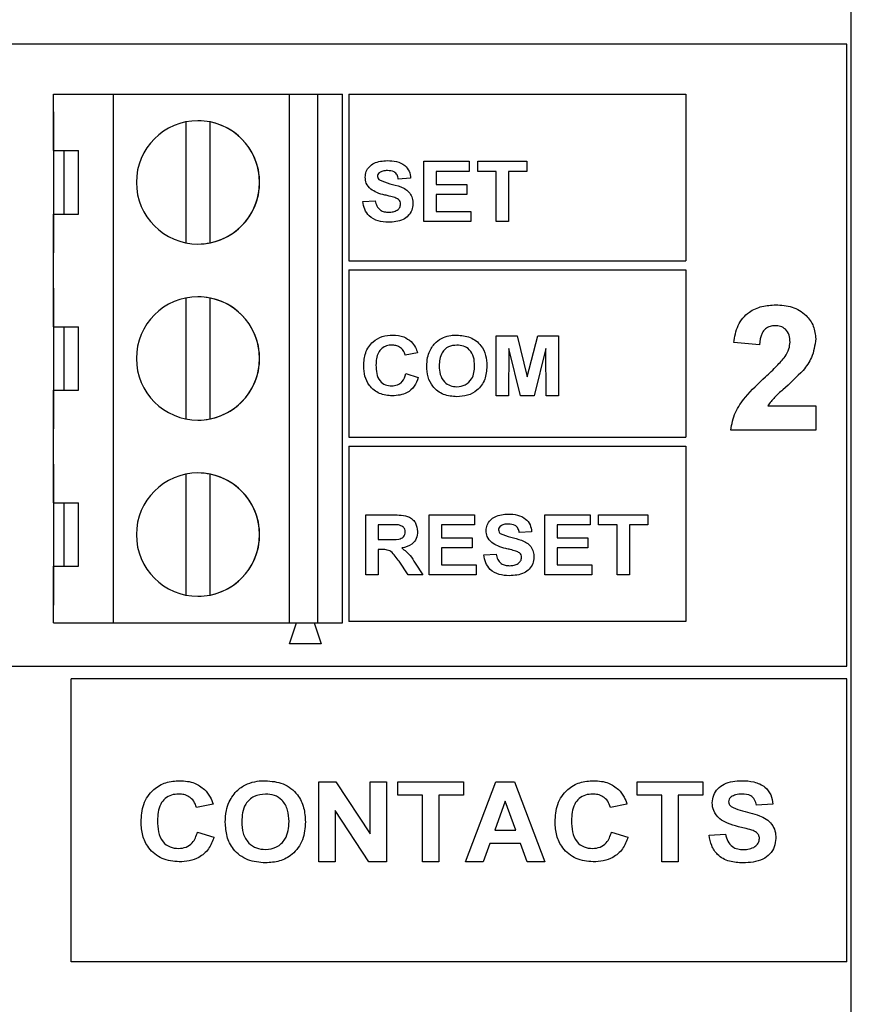
# Model space of a CAD drawing. Units: inches. Extents: x 0.1 to 14.1, y 0.1 to 9.1.
# Drawn here: x 9.2 to 10.2, y 4.5 to 5.6 of the extents above; entities that cross this region are included whole.
import ezdxf

# ---------------------------------------------------------------- set-up
doc = ezdxf.new("R2010")
doc.units = ezdxf.units.IN
doc.header["$LTSCALE"] = 0.833333
doc.header["$MEASUREMENT"] = 0
doc.styles.add('SLDTEXTSTYLE0', font='TXT', dxfattribs={"width": 0.75})
doc.dimstyles.new('SLDDIMSTYLE1', dxfattribs={"dimtxt": 0.114829, "dimasz": 0.108333, "dimexe": 0, "dimexo": 0.0625, "dimgap": 0.028707, "dimtad": 0, "dimtih": 1, "dimtoh": 1, "dimrnd": 1e-09, "dimzin": 4, "dimdsep": 46, "dimtxsty": 'SLDTEXTSTYLE0', "dimsah": 1, "dimcen": 0.09, "dimadec": 0, "dimazin": 1, "dimtfac": 1, "dimtofl": 0, "dimtmove": 0, "dimatfit": 3, "dimfxl": 0, "dimfrac": 2, "dimtolj": 1, "dimtzin": 12, "dimarcsym": 0})

# ---------------------------------------------------------------- blocks, each defined once
blk = doc.blocks.new('_D_12')
at = {"color": 7, "linetype": 'Continuous', "lineweight": 18}
for p, q in [((8.9856, 6.9031), (10.9153, 6.9031)), ((10.8825, 6.9031), (10.8825, 5.7626)), ((10.8825, 4.3031), (10.8825, 5.5803)), ((8.9856, 4.3031), (10.9153, 4.3031))]:
    blk.add_line(p, q, dxfattribs=at)
for points in [[(10.8825, 6.9031), (10.8658, 6.7947), (10.8992, 6.7947)], [(10.8825, 4.3031), (10.8992, 4.4114), (10.8658, 4.4114)]]:
    blk.add_solid(points, dxfattribs=at)
at = {"color": 7, "linetype": 'Continuous', "lineweight": 18, "insert": (10.734, 5.7284), "char_height": 0.11483, "attachment_point": 1, "style": 'SLDTEXTSTYLE0'}
blk.add_mtext('2.60', dxfattribs=at)

msp = doc.modelspace()

# ---------------------------------------------------------------- linework, layer by layer
at = {"color": 7, "linetype": 'Continuous', "lineweight": 25}
for p, q in [((10.1607, 4.1031), (10.1607, 7.1031)), ((10.1557, 5.6131), (8.3007, 5.6131)), ((10.1558, 4.9179), (10.1557, 5.6131)), ((9.2687, 5.4942), (9.2687, 5.5572)), ((9.2687, 5.5572), (9.3356, 5.5572)), ((9.2687, 5.5375), (9.2687, 5.5572)), ((9.2687, 5.5572), (9.2687, 5.5572)), ((9.3356, 4.9666), (9.3356, 5.5572)), ((9.3356, 5.5572), (9.5325, 5.5572)), ((9.5325, 4.9666), (9.5325, 5.5572)), ((9.5325, 5.5572), (9.564, 5.5572)), ((9.564, 4.9666), (9.564, 5.5572)), ((9.564, 5.5572), (9.5916, 5.5572)), ((9.5916, 4.9666), (9.5916, 5.5572)), ((9.5987, 5.5572), (9.9758, 5.5572)), ((9.5987, 5.5572), (9.5987, 5.3709)), ((9.9758, 5.5572), (9.9758, 5.3709)), ((9.2687, 5.5375), (9.2687, 5.38)), ((9.4164, 5.5262), (9.4164, 5.3912)), ((9.4439, 5.3912), (9.4439, 5.5262)), ((9.2687, 5.4942), (9.2963, 5.4942)), ((9.2687, 5.4942), (9.2687, 5.4233)), ((9.2805, 5.4233), (9.2805, 5.4942)), ((9.2963, 5.4233), (9.2963, 5.4942)), ((9.6826, 5.415), (9.6826, 5.4822)), ((9.6826, 5.4822), (9.7334, 5.4822)), ((9.7334, 5.4822), (9.7334, 5.471)), ((9.7429, 5.471), (9.7429, 5.4822)), ((9.7429, 5.4822), (9.798, 5.4822)), ((9.798, 5.4822), (9.798, 5.471)), ((9.7334, 5.471), (9.6963, 5.471)), ((9.6963, 5.471), (9.6963, 5.4563)), ((9.7635, 5.471), (9.7429, 5.471)), ((9.7635, 5.415), (9.7635, 5.471)), ((9.798, 5.471), (9.7773, 5.471)), ((9.7773, 5.471), (9.7773, 5.415)), ((9.6679, 5.4632), (9.6541, 5.4624)), ((9.6963, 5.4563), (9.7308, 5.4563)), ((9.7308, 5.4563), (9.7308, 5.4451)), ((9.6145, 5.4374), (9.6283, 5.4382)), ((9.6963, 5.4451), (9.6963, 5.4262)), ((9.7308, 5.4451), (9.6963, 5.4451)), ((9.6963, 5.4262), (9.7351, 5.4262)), ((9.7351, 5.4262), (9.7351, 5.415)), ((9.2687, 5.4233), (9.2963, 5.4233)), ((9.2687, 5.2973), (9.2687, 5.4233)), ((9.7351, 5.415), (9.6826, 5.415)), ((9.7773, 5.415), (9.7635, 5.415)), ((9.2687, 5.3406), (9.2687, 5.38)), ((9.5987, 5.3709), (9.9758, 5.3709)), ((9.5987, 5.3609), (9.9758, 5.3609)), ((9.5987, 5.3609), (9.5987, 5.174)), ((9.9758, 5.3609), (9.9758, 5.174)), ((9.2687, 5.3406), (9.2687, 5.1831)), ((9.4164, 5.3294), (9.4164, 5.1944)), ((9.4439, 5.1944), (9.4439, 5.3294)), ((9.2687, 5.2973), (9.2963, 5.2973)), ((9.2687, 5.2973), (9.2687, 5.2264)), ((9.2805, 5.2264), (9.2805, 5.2973)), ((9.2963, 5.2264), (9.2963, 5.2973)), ((9.2963, 5.2264), (9.2963, 5.2973)), ((9.2963, 5.2973), (9.2963, 5.2973)), ((9.7635, 5.2872), (9.7869, 5.2872)), ((9.7635, 5.22), (9.7635, 5.2872)), ((9.7869, 5.2872), (9.7984, 5.2413)), ((9.7984, 5.2413), (9.81, 5.2872)), ((9.81, 5.2872), (9.8333, 5.2872)), ((9.8333, 5.2872), (9.8333, 5.22)), ((9.7778, 5.2729), (9.7773, 5.22)), ((9.7907, 5.22), (9.7778, 5.2729)), ((9.8191, 5.2729), (9.8062, 5.22)), ((9.8195, 5.22), (9.8191, 5.2729)), ((10.0581, 5.277), (10.0294, 5.2796)), ((9.6757, 5.2682), (9.6619, 5.2656)), ((9.6627, 5.245), (9.6765, 5.2406)), ((9.2687, 5.1005), (9.2687, 5.2264)), ((9.2687, 5.2264), (9.2963, 5.2264)), ((9.7773, 5.22), (9.7635, 5.22)), ((9.8062, 5.22), (9.7907, 5.22)), ((9.8333, 5.22), (9.8195, 5.22)), ((10.0672, 5.2088), (10.1209, 5.2088)), ((10.1209, 5.2088), (10.1209, 5.1818)), ((9.2687, 5.1438), (9.2687, 5.1831)), ((9.5987, 5.174), (9.9758, 5.174)), ((10.1209, 5.1818), (10.0258, 5.1818)), ((9.5987, 5.164), (9.9758, 5.164)), ((9.5987, 5.164), (9.5987, 4.9678)), ((9.9758, 5.164), (9.9758, 4.9678)), ((9.2687, 5.1438), (9.2687, 4.9863)), ((9.4164, 5.1325), (9.4164, 4.9975)), ((9.4439, 4.9975), (9.4439, 5.1325)), ((9.2687, 5.1005), (9.2963, 5.1005)), ((9.2687, 5.1005), (9.2687, 5.0296)), ((9.2805, 5.0296), (9.2805, 5.1005)), ((9.2963, 5.0296), (9.2963, 5.1005)), ((9.6179, 5.02), (9.6179, 5.0872)), ((9.6179, 5.0872), (9.6479, 5.0872)), ((9.6886, 5.02), (9.6886, 5.0872)), ((9.6886, 5.0872), (9.7394, 5.0872)), ((9.7394, 5.0872), (9.7394, 5.076)), ((9.8178, 5.02), (9.8178, 5.0872)), ((9.8178, 5.0872), (9.8686, 5.0872)), ((9.8686, 5.0872), (9.8686, 5.076)), ((9.8781, 5.0872), (9.9333, 5.0872)), ((9.8781, 5.076), (9.8781, 5.0872)), ((9.9333, 5.0872), (9.9333, 5.076)), ((9.6317, 5.076), (9.6317, 5.0596)), ((9.6434, 5.076), (9.6317, 5.076)), ((9.7394, 5.076), (9.7024, 5.076)), ((9.7024, 5.076), (9.7024, 5.0613)), ((9.8686, 5.076), (9.8316, 5.076)), ((9.8316, 5.076), (9.8316, 5.0613)), ((9.8988, 5.076), (9.8781, 5.076)), ((9.8988, 5.02), (9.8988, 5.076)), ((9.9333, 5.076), (9.9126, 5.076)), ((9.9126, 5.076), (9.9126, 5.02)), ((9.8032, 5.0682), (9.7894, 5.0674)), ((9.6317, 5.0596), (9.6428, 5.0596)), ((9.7024, 5.0613), (9.7368, 5.0613)), ((9.7368, 5.0613), (9.7368, 5.0501)), ((9.8316, 5.0613), (9.8661, 5.0613)), ((9.8661, 5.0613), (9.8661, 5.0501)), ((9.6348, 5.0484), (9.6317, 5.0484)), ((9.6317, 5.0484), (9.6317, 5.02)), ((9.7368, 5.0501), (9.7024, 5.0501)), ((9.7024, 5.0501), (9.7024, 5.0312)), ((9.7498, 5.0424), (9.7635, 5.0432)), ((9.8661, 5.0501), (9.8316, 5.0501)), ((9.8316, 5.0501), (9.8316, 5.0312)), ((9.2687, 4.9666), (9.2687, 5.0296)), ((9.2687, 5.0296), (9.2963, 5.0296)), ((9.6653, 5.02), (9.655, 5.0352)), ((9.6729, 5.0333), (9.6817, 5.02)), ((9.7024, 5.0312), (9.7411, 5.0312)), ((9.7411, 5.0312), (9.7411, 5.02)), ((9.8316, 5.0312), (9.8704, 5.0312)), ((9.8704, 5.0312), (9.8704, 5.02)), ((9.6317, 5.02), (9.6179, 5.02)), ((9.6817, 5.02), (9.6653, 5.02)), ((9.7411, 5.02), (9.6886, 5.02)), ((9.8704, 5.02), (9.8178, 5.02)), ((9.9126, 5.02), (9.8988, 5.02)), ((9.2687, 4.9666), (9.2687, 4.9863)), ((9.2687, 4.9666), (9.3356, 4.9666)), ((9.3356, 4.9666), (9.5325, 4.9666)), ((9.5325, 4.9666), (9.564, 4.9666)), ((9.5325, 4.943), (9.5404, 4.9666)), ((9.5601, 4.9666), (9.5679, 4.943)), ((9.564, 4.9666), (9.5916, 4.9666)), ((9.9758, 4.9678), (9.5987, 4.9678)), ((9.5679, 4.943), (9.5325, 4.943)), ((8.3007, 4.9179), (10.1558, 4.9179)), ((9.2882, 4.5875), (9.2882, 4.9039)), ((10.1558, 4.9039), (9.2882, 4.9039)), ((10.1558, 4.5875), (10.1558, 4.9039)), ((9.5652, 4.7889), (9.5844, 4.7889)), ((9.5652, 4.6993), (9.5652, 4.7889)), ((9.5844, 4.7889), (9.6226, 4.7306)), ((9.6226, 4.7889), (9.641, 4.7889)), ((9.6226, 4.7306), (9.6226, 4.7889)), ((9.641, 4.7889), (9.641, 4.6993)), ((9.6536, 4.7889), (9.7271, 4.7889)), ((9.6536, 4.774), (9.6536, 4.7889)), ((9.7271, 4.7889), (9.7271, 4.774)), ((9.7294, 4.6993), (9.7631, 4.7889)), ((9.7631, 4.7889), (9.7839, 4.7889)), ((9.7839, 4.7889), (9.8179, 4.6993)), ((9.9213, 4.7889), (9.9948, 4.7889)), ((9.9213, 4.774), (9.9213, 4.7889)), ((9.9948, 4.7889), (9.9948, 4.774)), ((9.6812, 4.774), (9.6536, 4.774)), ((9.6812, 4.6993), (9.6812, 4.774)), ((9.7271, 4.774), (9.6996, 4.774)), ((9.6996, 4.774), (9.6996, 4.6993)), ((9.7737, 4.7671), (9.762, 4.7349)), ((9.7854, 4.7349), (9.7737, 4.7671)), ((9.9488, 4.774), (9.9213, 4.774)), ((9.9488, 4.6993), (9.9488, 4.774)), ((9.9948, 4.774), (9.9672, 4.774)), ((9.9672, 4.774), (9.9672, 4.6993)), ((9.4469, 4.7636), (9.4285, 4.7602)), ((9.6212, 4.6993), (9.5836, 4.7567)), ((9.5836, 4.7567), (9.5836, 4.6993)), ((9.9098, 4.7636), (9.8914, 4.7602)), ((10.0729, 4.7636), (10.0545, 4.7625)), ((9.4296, 4.7326), (9.448, 4.7269)), ((9.762, 4.7349), (9.7854, 4.7349)), ((9.8926, 4.7326), (9.9109, 4.7269)), ((10.0017, 4.7292), (10.0201, 4.7303)), ((9.7566, 4.72), (9.7491, 4.6993)), ((9.7909, 4.72), (9.7566, 4.72)), ((9.7984, 4.6993), (9.7909, 4.72)), ((9.5836, 4.6993), (9.5652, 4.6993)), ((9.641, 4.6993), (9.6212, 4.6993)), ((9.6996, 4.6993), (9.6812, 4.6993)), ((9.7491, 4.6993), (9.7294, 4.6993)), ((9.8179, 4.6993), (9.7984, 4.6993)), ((9.9672, 4.6993), (9.9488, 4.6993)), ((10.1558, 4.5875), (9.2882, 4.5875))]:
    msp.add_line(p, q, dxfattribs=at)
for centre, start, end in [((9.4301, 5.4587), 90, 270), ((9.4301, 5.4587), 270, 90), ((9.4301, 5.4587), 78.463, 90), ((9.4301, 5.4587), 281.537, 78.463), ((9.4301, 5.4587), 270, 281.537), ((9.4301, 5.2619), 90, 270), ((9.4301, 5.2619), 270, 90), ((9.4301, 5.2619), 78.463, 90), ((9.4301, 5.2619), 281.537, 78.463), ((9.4301, 5.2619), 270, 281.537), ((9.4301, 5.065), 90, 270), ((9.4301, 5.065), 270, 90), ((9.4301, 5.065), 78.463, 90), ((9.4301, 5.065), 281.537, 78.463), ((9.4301, 5.065), 270, 281.537)]:
    msp.add_arc(centre, 0.0689, start, end, dxfattribs=at)
for points, knots in [([(9.6171, 5.4645), (9.6173, 5.4666), (9.6178, 5.4709), (9.6215, 5.4765), (9.6293, 5.4821), (9.6367, 5.4827), (9.6419, 5.483)], [0, 0, 0, 0, 0.186878, 0.373818, 0.560831, 1, 1, 1, 1]), ([(9.6419, 5.483), (9.6453, 5.4829), (9.6522, 5.4826), (9.6612, 5.4785), (9.6669, 5.4713), (9.6676, 5.4659), (9.6679, 5.4632)], [0, 0, 0, 0, 0.2811, 0.560369, 0.77999, 1, 1, 1, 1]), ([(9.633, 5.4694), (9.6323, 5.4688), (9.6311, 5.4677), (9.6309, 5.4661), (9.6309, 5.4654)], [0, 0, 0, 0, 0.5587548, 1, 1, 1, 1]), ([(9.6421, 5.4718), (9.6402, 5.4718), (9.637, 5.4717), (9.6342, 5.4701), (9.633, 5.4694)], [0, 0, 0, 0, 0.56055, 1, 1, 1, 1]), ([(9.6541, 5.4624), (9.6538, 5.4639), (9.6531, 5.4671), (9.6489, 5.4715), (9.6446, 5.4717), (9.6421, 5.4718)], [0, 0, 0, 0, 0.2815465, 0.5603295, 1, 1, 1, 1]), ([(9.6234, 5.4511), (9.6214, 5.4532), (9.6178, 5.457), (9.6173, 5.4622), (9.6171, 5.4645)], [0, 0, 0, 0, 0.559434, 1, 1, 1, 1]), ([(9.6309, 5.4654), (9.631, 5.4645), (9.6312, 5.4629), (9.6324, 5.4618), (9.6329, 5.4614)], [0, 0, 0, 0, 0.55827, 1, 1, 1, 1]), ([(9.6329, 5.4614), (9.6368, 5.4598), (9.6446, 5.4568), (9.6549, 5.4547), (9.6626, 5.4512), (9.6673, 5.4468), (9.6701, 5.441), (9.6704, 5.4368), (9.6705, 5.4347)], [0, 0, 0, 0, 0.24944, 0.500104, 0.625276, 0.750221, 0.874945, 1, 1, 1, 1]), ([(9.6391, 5.4445), (9.636, 5.4452), (9.6304, 5.4466), (9.6255, 5.4497), (9.6234, 5.4511)], [0, 0, 0, 0, 0.560735, 1, 1, 1, 1]), ([(9.6429, 5.4141), (9.6391, 5.4143), (9.6314, 5.4147), (9.6216, 5.42), (9.6161, 5.4285), (9.615, 5.4344), (9.6145, 5.4374)], [0, 0, 0, 0, 0.280767, 0.559484, 0.779364, 1, 1, 1, 1]), ([(9.6283, 5.4382), (9.6288, 5.4362), (9.6297, 5.4322), (9.6335, 5.4276), (9.6384, 5.4256), (9.6416, 5.4254), (9.6432, 5.4253)], [0, 0, 0, 0, 0.280561, 0.559196, 0.779268, 1, 1, 1, 1]), ([(9.6503, 5.4416), (9.6482, 5.4421), (9.6445, 5.4432), (9.6408, 5.4441), (9.6391, 5.4445)], [0, 0, 0, 0, 0.559956, 1, 1, 1, 1]), ([(9.6567, 5.4346), (9.6566, 5.4355), (9.6564, 5.4375), (9.654, 5.4401), (9.6517, 5.441), (9.6503, 5.4416)], [0, 0, 0, 0, 0.279706, 0.558986, 1, 1, 1, 1]), ([(9.6705, 5.4347), (9.6702, 5.4323), (9.6697, 5.4275), (9.6656, 5.4212), (9.657, 5.4149), (9.6487, 5.4144), (9.6429, 5.4141)], [0, 0, 0, 0, 0.186782, 0.373772, 0.560717, 1, 1, 1, 1]), ([(9.6432, 5.4253), (9.645, 5.4254), (9.6484, 5.4255), (9.6528, 5.4273), (9.6561, 5.4306), (9.6565, 5.4332), (9.6567, 5.4346)], [0, 0, 0, 0, 0.281237, 0.561009, 0.781117, 1, 1, 1, 1]), ([(10.0294, 5.2796), (10.0304, 5.2862), (10.0325, 5.2992), (10.0448, 5.314), (10.0607, 5.3209), (10.071, 5.3215), (10.0762, 5.3218)], [0, 0, 0, 0, 0.280631, 0.558713, 0.779174, 1, 1, 1, 1]), ([(10.0762, 5.3218), (10.0824, 5.3215), (10.0947, 5.3207), (10.1099, 5.3116), (10.1194, 5.2983), (10.1204, 5.2886), (10.1209, 5.2838)], [0, 0, 0, 0, 0.280677, 0.559935, 0.779904, 1, 1, 1, 1]), ([(10.0756, 5.2985), (10.0736, 5.2984), (10.0697, 5.2981), (10.0644, 5.2952), (10.0592, 5.2883), (10.0585, 5.2816), (10.0581, 5.277)], [0, 0, 0, 0, 0.187262, 0.374168, 0.560674, 1, 1, 1, 1]), ([(10.0922, 5.2801), (10.092, 5.2828), (10.0917, 5.288), (10.0878, 5.2946), (10.0818, 5.2981), (10.0776, 5.2984), (10.0756, 5.2985)], [0, 0, 0, 0, 0.280645, 0.559545, 0.779393, 1, 1, 1, 1]), ([(9.6154, 5.2534), (9.6157, 5.2585), (9.6163, 5.2685), (9.6245, 5.2806), (9.636, 5.2872), (9.6439, 5.2877), (9.6479, 5.288)], [0, 0, 0, 0, 0.2805469, 0.5593717, 0.7794129, 1, 1, 1, 1]), ([(9.6479, 5.288), (9.6521, 5.2877), (9.6598, 5.2872), (9.6659, 5.2827), (9.6686, 5.2807)], [0, 0, 0, 0, 0.560054, 1, 1, 1, 1]), ([(9.6892, 5.2702), (9.6913, 5.2739), (9.6951, 5.2803), (9.7017, 5.2838), (9.7046, 5.2854)], [0, 0, 0, 0, 0.559737, 1, 1, 1, 1]), ([(9.7046, 5.2854), (9.7073, 5.2863), (9.7122, 5.2878), (9.7173, 5.288), (9.7195, 5.288)], [0, 0, 0, 0, 0.559603, 1, 1, 1, 1]), ([(9.7195, 5.288), (9.7246, 5.2876), (9.7349, 5.2867), (9.7467, 5.2776), (9.7525, 5.2655), (9.753, 5.2575), (9.7532, 5.2535)], [0, 0, 0, 0, 0.280084, 0.558969, 0.77913, 1, 1, 1, 1]), ([(10.1209, 5.2838), (10.1199, 5.2765), (10.1182, 5.2636), (10.1103, 5.2532), (10.1069, 5.2486)], [0, 0, 0, 0, 0.5583297, 1, 1, 1, 1]), ([(9.6469, 5.2768), (9.6449, 5.2767), (9.6408, 5.2764), (9.6354, 5.2733), (9.6297, 5.2663), (9.6294, 5.2593), (9.6291, 5.2544)], [0, 0, 0, 0, 0.187263, 0.374186, 0.560923, 1, 1, 1, 1]), ([(9.6619, 5.2656), (9.6613, 5.2674), (9.66, 5.271), (9.6559, 5.2747), (9.6514, 5.2766), (9.6484, 5.2767), (9.6469, 5.2768)], [0, 0, 0, 0, 0.27974, 0.559179, 0.779454, 1, 1, 1, 1]), ([(9.6686, 5.2807), (9.6703, 5.2786), (9.6735, 5.2749), (9.675, 5.2703), (9.6757, 5.2682)], [0, 0, 0, 0, 0.559023, 1, 1, 1, 1]), ([(9.7197, 5.2768), (9.7164, 5.2765), (9.7099, 5.2758), (9.7029, 5.2692), (9.7001, 5.2612), (9.6999, 5.2562), (9.6998, 5.2536)], [0, 0, 0, 0, 0.279558, 0.55813, 0.778758, 1, 1, 1, 1]), ([(9.7394, 5.2538), (9.7393, 5.257), (9.739, 5.2635), (9.7345, 5.2717), (9.7273, 5.2762), (9.7222, 5.2766), (9.7197, 5.2768)], [0, 0, 0, 0, 0.280979, 0.559721, 0.779544, 1, 1, 1, 1]), ([(10.0867, 5.264), (10.0884, 5.2668), (10.0914, 5.2718), (10.0919, 5.2776), (10.0922, 5.2801)], [0, 0, 0, 0, 0.560189, 1, 1, 1, 1]), ([(9.686, 5.2532), (9.6861, 5.2565), (9.6863, 5.2623), (9.6883, 5.2678), (9.6892, 5.2702)], [0, 0, 0, 0, 0.560191, 1, 1, 1, 1]), ([(10.0647, 5.2414), (10.069, 5.2454), (10.0768, 5.2525), (10.0837, 5.2605), (10.0867, 5.264)], [0, 0, 0, 0, 0.560261, 1, 1, 1, 1]), ([(9.6474, 5.22), (9.6425, 5.2205), (9.6327, 5.2214), (9.6217, 5.2305), (9.616, 5.2419), (9.6156, 5.2496), (9.6154, 5.2534)], [0, 0, 0, 0, 0.2797949, 0.5590113, 0.7791816, 1, 1, 1, 1]), ([(9.6291, 5.2544), (9.6292, 5.2513), (9.6294, 5.2451), (9.6328, 5.2368), (9.6395, 5.2319), (9.6444, 5.2314), (9.6468, 5.2312)], [0, 0, 0, 0, 0.281339, 0.560363, 0.779965, 1, 1, 1, 1]), ([(9.7197, 5.2191), (9.7146, 5.2195), (9.7044, 5.2203), (9.6926, 5.2293), (9.6867, 5.2412), (9.6862, 5.2492), (9.686, 5.2532)], [0, 0, 0, 0, 0.280182, 0.559052, 0.779182, 1, 1, 1, 1]), ([(9.6998, 5.2536), (9.7, 5.2504), (9.7003, 5.2439), (9.7049, 5.2358), (9.712, 5.231), (9.7171, 5.2305), (9.7197, 5.2303)], [0, 0, 0, 0, 0.280938, 0.559818, 0.779751, 1, 1, 1, 1]), ([(9.7197, 5.2303), (9.7229, 5.2307), (9.7294, 5.2315), (9.7363, 5.2382), (9.7391, 5.2462), (9.7393, 5.2512), (9.7394, 5.2538)], [0, 0, 0, 0, 0.279291, 0.558116, 0.778728, 1, 1, 1, 1]), ([(9.7532, 5.2535), (9.7528, 5.2484), (9.7521, 5.2382), (9.7435, 5.2262), (9.7317, 5.2199), (9.7237, 5.2194), (9.7197, 5.2191)], [0, 0, 0, 0, 0.280373, 0.559197, 0.779283, 1, 1, 1, 1]), ([(9.6468, 5.2312), (9.6489, 5.2314), (9.6532, 5.2318), (9.6598, 5.2364), (9.6616, 5.2417), (9.6627, 5.245)], [0, 0, 0, 0, 0.280598, 0.560665, 1, 1, 1, 1]), ([(9.6765, 5.2406), (9.6752, 5.2372), (9.6727, 5.2305), (9.6626, 5.2214), (9.6531, 5.2205), (9.6474, 5.22)], [0, 0, 0, 0, 0.281076, 0.561052, 1, 1, 1, 1]), ([(10.0258, 5.1818), (10.0271, 5.1886), (10.0299, 5.202), (10.0443, 5.2221), (10.0569, 5.234), (10.0647, 5.2414)], [0, 0, 0, 0, 0.2795155, 0.5592965, 1, 1, 1, 1]), ([(10.1069, 5.2486), (10.0994, 5.2412), (10.0891, 5.2309), (10.0746, 5.2188), (10.0696, 5.2121), (10.0672, 5.2088)], [0, 0, 0, 0, 0.56006, 0.780311, 1, 1, 1, 1]), ([(9.6479, 5.0872), (9.6511, 5.0871), (9.6574, 5.087), (9.6655, 5.0856), (9.6707, 5.0817), (9.6746, 5.0766), (9.6752, 5.0718), (9.6757, 5.0685)], [0, 0, 0, 0, 0.251169, 0.500951, 0.626168, 0.751459, 1, 1, 1, 1]), ([(9.7523, 5.0695), (9.7526, 5.0716), (9.7531, 5.0759), (9.7568, 5.0815), (9.7646, 5.0871), (9.772, 5.0877), (9.7771, 5.088)], [0, 0, 0, 0, 0.186878, 0.373817, 0.560829, 1, 1, 1, 1]), ([(9.7771, 5.088), (9.7806, 5.0879), (9.7874, 5.0876), (9.7964, 5.0835), (9.8021, 5.0763), (9.8028, 5.0709), (9.8032, 5.0682)], [0, 0, 0, 0, 0.2811004, 0.5603677, 0.7799894, 1, 1, 1, 1]), ([(9.6543, 5.0758), (9.6522, 5.0758), (9.6486, 5.076), (9.645, 5.076), (9.6434, 5.076)], [0, 0, 0, 0, 0.55993, 1, 1, 1, 1]), ([(9.6619, 5.068), (9.6618, 5.0691), (9.6616, 5.0713), (9.6589, 5.0746), (9.656, 5.0753), (9.6543, 5.0758)], [0, 0, 0, 0, 0.280772, 0.56052, 1, 1, 1, 1]), ([(9.7682, 5.0744), (9.7676, 5.0738), (9.7663, 5.0727), (9.7662, 5.0711), (9.7661, 5.0704)], [0, 0, 0, 0, 0.55875, 1, 1, 1, 1]), ([(9.7773, 5.0768), (9.7755, 5.0768), (9.7723, 5.0767), (9.7695, 5.0751), (9.7682, 5.0744)], [0, 0, 0, 0, 0.560546, 1, 1, 1, 1]), ([(9.7894, 5.0674), (9.789, 5.0689), (9.7884, 5.0721), (9.7841, 5.0765), (9.7799, 5.0767), (9.7773, 5.0768)], [0, 0, 0, 0, 0.281547, 0.560333, 1, 1, 1, 1]), ([(9.6428, 5.0596), (9.6467, 5.0595), (9.6517, 5.0594), (9.6575, 5.0607), (9.66, 5.0624), (9.6617, 5.065), (9.6618, 5.067), (9.6619, 5.068)], [0, 0, 0, 0, 0.500993, 0.625881, 0.75055, 0.875165, 1, 1, 1, 1]), ([(9.6757, 5.0685), (9.6754, 5.0659), (9.6749, 5.0606), (9.6688, 5.0526), (9.662, 5.051), (9.6579, 5.0501)], [0, 0, 0, 0, 0.280882, 0.560866, 1, 1, 1, 1]), ([(9.7587, 5.0561), (9.7567, 5.0582), (9.7531, 5.062), (9.7526, 5.0672), (9.7523, 5.0695)], [0, 0, 0, 0, 0.559434, 1, 1, 1, 1]), ([(9.7661, 5.0704), (9.7663, 5.0695), (9.7665, 5.0679), (9.7677, 5.0668), (9.7682, 5.0664)], [0, 0, 0, 0, 0.55827, 1, 1, 1, 1]), ([(9.7682, 5.0664), (9.772, 5.0648), (9.7798, 5.0618), (9.7902, 5.0597), (9.7978, 5.0562), (9.8025, 5.0518), (9.8054, 5.046), (9.8056, 5.0418), (9.8058, 5.0397)], [0, 0, 0, 0, 0.24944, 0.5001045, 0.6252774, 0.7502216, 0.874946, 1, 1, 1, 1]), ([(9.7744, 5.0495), (9.7713, 5.0502), (9.7657, 5.0516), (9.7608, 5.0547), (9.7587, 5.0561)], [0, 0, 0, 0, 0.560735, 1, 1, 1, 1]), ([(9.655, 5.0352), (9.6536, 5.0371), (9.6506, 5.0408), (9.6465, 5.0462), (9.6404, 5.0484), (9.6367, 5.0484), (9.6348, 5.0484)], [0, 0, 0, 0, 0.280893, 0.561005, 0.779439, 1, 1, 1, 1]), ([(9.6579, 5.0501), (9.6613, 5.0475), (9.6674, 5.0428), (9.6712, 5.0362), (9.6729, 5.0333)], [0, 0, 0, 0, 0.558248, 1, 1, 1, 1]), ([(9.7782, 5.0191), (9.7743, 5.0193), (9.7667, 5.0197), (9.7569, 5.025), (9.7514, 5.0335), (9.7503, 5.0394), (9.7498, 5.0424)], [0, 0, 0, 0, 0.280767, 0.559486, 0.779364, 1, 1, 1, 1]), ([(9.7635, 5.0432), (9.764, 5.0412), (9.765, 5.0372), (9.7687, 5.0326), (9.7737, 5.0306), (9.7769, 5.0304), (9.7785, 5.0303)], [0, 0, 0, 0, 0.280561, 0.559194, 0.779268, 1, 1, 1, 1]), ([(9.7855, 5.0466), (9.7835, 5.0471), (9.7798, 5.0482), (9.776, 5.0491), (9.7744, 5.0495)], [0, 0, 0, 0, 0.559956, 1, 1, 1, 1]), ([(9.792, 5.0396), (9.7919, 5.0405), (9.7917, 5.0425), (9.7893, 5.0451), (9.787, 5.046), (9.7855, 5.0466)], [0, 0, 0, 0, 0.279701, 0.558978, 1, 1, 1, 1]), ([(9.8058, 5.0397), (9.8055, 5.0373), (9.8049, 5.0325), (9.8009, 5.0262), (9.7923, 5.0199), (9.784, 5.0194), (9.7782, 5.0191)], [0, 0, 0, 0, 0.186785, 0.373775, 0.560718, 1, 1, 1, 1]), ([(9.7785, 5.0303), (9.7802, 5.0304), (9.7836, 5.0305), (9.7881, 5.0323), (9.7913, 5.0356), (9.7918, 5.0382), (9.792, 5.0396)], [0, 0, 0, 0, 0.281237, 0.561006, 0.781114, 1, 1, 1, 1]), ([(9.3664, 4.7439), (9.3669, 4.7506), (9.3678, 4.764), (9.3787, 4.7802), (9.394, 4.7889), (9.4045, 4.7897), (9.4098, 4.79)], [0, 0, 0, 0, 0.280547, 0.559371, 0.779413, 1, 1, 1, 1]), ([(9.4098, 4.79), (9.4155, 4.7897), (9.4257, 4.789), (9.4338, 4.7829), (9.4374, 4.7802)], [0, 0, 0, 0, 0.560055, 1, 1, 1, 1]), ([(9.4854, 4.7865), (9.489, 4.7877), (9.4955, 4.7898), (9.5023, 4.79), (9.5053, 4.79)], [0, 0, 0, 0, 0.559603, 1, 1, 1, 1]), ([(9.5053, 4.79), (9.5122, 4.7895), (9.5258, 4.7883), (9.5416, 4.7761), (9.5493, 4.76), (9.5499, 4.7493), (9.5502, 4.744)], [0, 0, 0, 0, 0.280084, 0.55897, 0.779129, 1, 1, 1, 1]), ([(9.8294, 4.7439), (9.8298, 4.7506), (9.8307, 4.764), (9.8416, 4.7802), (9.8569, 4.7889), (9.8674, 4.7897), (9.8727, 4.79)], [0, 0, 0, 0, 0.280547, 0.559371, 0.779413, 1, 1, 1, 1]), ([(9.8727, 4.79), (9.8784, 4.7897), (9.8886, 4.789), (9.8967, 4.7829), (9.9003, 4.7802)], [0, 0, 0, 0, 0.5600541, 1, 1, 1, 1]), ([(10.0051, 4.7653), (10.0055, 4.7682), (10.0061, 4.7739), (10.0111, 4.7814), (10.0186, 4.7868), (10.028, 4.7896), (10.0348, 4.7899), (10.0382, 4.79)], [0, 0, 0, 0, 0.186343, 0.372743, 0.559217, 0.77941, 1, 1, 1, 1]), ([(10.0382, 4.79), (10.0428, 4.7899), (10.0519, 4.7895), (10.0639, 4.7841), (10.0715, 4.7744), (10.0724, 4.7672), (10.0729, 4.7636)], [0, 0, 0, 0, 0.281099, 0.560368, 0.779987, 1, 1, 1, 1]), ([(9.4374, 4.7802), (9.4397, 4.7775), (9.444, 4.7725), (9.446, 4.7664), (9.4469, 4.7636)], [0, 0, 0, 0, 0.559016, 1, 1, 1, 1]), ([(9.4649, 4.7663), (9.4677, 4.7712), (9.4728, 4.7798), (9.4816, 4.7845), (9.4854, 4.7865)], [0, 0, 0, 0, 0.55974, 1, 1, 1, 1]), ([(9.9003, 4.7802), (9.9027, 4.7775), (9.9069, 4.7725), (9.9089, 4.7664), (9.9098, 4.7636)], [0, 0, 0, 0, 0.559017, 1, 1, 1, 1]), ([(9.4085, 4.7751), (9.4058, 4.7749), (9.4004, 4.7745), (9.3931, 4.7704), (9.3876, 4.7636), (9.3852, 4.7547), (9.3849, 4.7484), (9.3848, 4.7452)], [0, 0, 0, 0, 0.186715, 0.37309, 0.55928, 0.779345, 1, 1, 1, 1]), ([(9.4285, 4.7602), (9.4276, 4.7626), (9.426, 4.7674), (9.4205, 4.7722), (9.4145, 4.7748), (9.4105, 4.775), (9.4085, 4.7751)], [0, 0, 0, 0, 0.279742, 0.559183, 0.779458, 1, 1, 1, 1]), ([(9.4606, 4.7436), (9.4608, 4.7479), (9.461, 4.7558), (9.4637, 4.7631), (9.4649, 4.7663)], [0, 0, 0, 0, 0.560189, 1, 1, 1, 1]), ([(9.5055, 4.7751), (9.5012, 4.7747), (9.4925, 4.7737), (9.4831, 4.765), (9.4795, 4.7543), (9.4792, 4.7475), (9.479, 4.7442)], [0, 0, 0, 0, 0.279558, 0.55813, 0.778758, 1, 1, 1, 1]), ([(9.5319, 4.7444), (9.5317, 4.7487), (9.5313, 4.7573), (9.5253, 4.7682), (9.5157, 4.7743), (9.5089, 4.7748), (9.5055, 4.7751)], [0, 0, 0, 0, 0.280981, 0.559721, 0.779544, 1, 1, 1, 1]), ([(9.8714, 4.7751), (9.8687, 4.7749), (9.8633, 4.7745), (9.8561, 4.7704), (9.8506, 4.7636), (9.8481, 4.7547), (9.8479, 4.7484), (9.8478, 4.7452)], [0, 0, 0, 0, 0.186714, 0.37309, 0.559279, 0.779345, 1, 1, 1, 1]), ([(9.8914, 4.7602), (9.8906, 4.7626), (9.8889, 4.7674), (9.8835, 4.7722), (9.8774, 4.7748), (9.8734, 4.775), (9.8714, 4.7751)], [0, 0, 0, 0, 0.279742, 0.559182, 0.779457, 1, 1, 1, 1]), ([(10.0136, 4.7474), (10.0109, 4.7503), (10.0061, 4.7554), (10.0054, 4.7623), (10.0051, 4.7653)], [0, 0, 0, 0, 0.559433, 1, 1, 1, 1]), ([(10.0263, 4.7719), (10.0254, 4.7711), (10.0238, 4.7696), (10.0236, 4.7675), (10.0235, 4.7665)], [0, 0, 0, 0, 0.558754, 1, 1, 1, 1]), ([(10.0235, 4.7665), (10.0237, 4.7653), (10.024, 4.7632), (10.0255, 4.7618), (10.0262, 4.7612)], [0, 0, 0, 0, 0.5582685, 1, 1, 1, 1]), ([(10.0384, 4.7751), (10.036, 4.775), (10.0317, 4.7749), (10.028, 4.7728), (10.0263, 4.7719)], [0, 0, 0, 0, 0.560541, 1, 1, 1, 1]), ([(10.0545, 4.7625), (10.0541, 4.7646), (10.0532, 4.7688), (10.0475, 4.7747), (10.0419, 4.7749), (10.0384, 4.7751)], [0, 0, 0, 0, 0.281542, 0.560328, 1, 1, 1, 1]), ([(10.0262, 4.7612), (10.0296, 4.7596), (10.0364, 4.7565), (10.0474, 4.7544), (10.0572, 4.7514), (10.0658, 4.7476), (10.072, 4.7417), (10.0759, 4.734), (10.0762, 4.7284), (10.0764, 4.7256)], [0, 0, 0, 0, 0.166273, 0.333386, 0.500434, 0.625523, 0.750386, 0.875027, 1, 1, 1, 1]), ([(9.4091, 4.6993), (9.4026, 4.7), (9.3895, 4.7013), (9.3749, 4.7133), (9.3674, 4.7286), (9.3667, 4.7388), (9.3664, 4.7439)], [0, 0, 0, 0, 0.279794, 0.55901, 0.779182, 1, 1, 1, 1]), ([(9.3848, 4.7452), (9.385, 4.7411), (9.3852, 4.7329), (9.3896, 4.7218), (9.3986, 4.7152), (9.4051, 4.7145), (9.4084, 4.7142)], [0, 0, 0, 0, 0.2813412, 0.5603641, 0.7799677, 1, 1, 1, 1]), ([(9.5056, 4.6981), (9.4988, 4.6987), (9.4852, 4.6998), (9.4695, 4.7117), (9.4616, 4.7276), (9.461, 4.7382), (9.4606, 4.7436)], [0, 0, 0, 0, 0.280183, 0.559054, 0.779183, 1, 1, 1, 1]), ([(9.479, 4.7442), (9.4792, 4.7398), (9.4797, 4.7312), (9.4858, 4.7204), (9.4953, 4.714), (9.5021, 4.7134), (9.5055, 4.7131)], [0, 0, 0, 0, 0.280937, 0.559817, 0.77975, 1, 1, 1, 1]), ([(9.5055, 4.7131), (9.5099, 4.7136), (9.5186, 4.7146), (9.5277, 4.7236), (9.5314, 4.7342), (9.5317, 4.741), (9.5319, 4.7444)], [0, 0, 0, 0, 0.279291, 0.558116, 0.77873, 1, 1, 1, 1]), ([(9.5502, 4.744), (9.5498, 4.7372), (9.5488, 4.7236), (9.5372, 4.7076), (9.5215, 4.6992), (9.5109, 4.6985), (9.5056, 4.6981)], [0, 0, 0, 0, 0.280372, 0.559198, 0.779285, 1, 1, 1, 1]), ([(9.872, 4.6993), (9.8655, 4.7), (9.8525, 4.7013), (9.8378, 4.7133), (9.8303, 4.7286), (9.8297, 4.7388), (9.8294, 4.7439)], [0, 0, 0, 0, 0.279794, 0.55901, 0.779183, 1, 1, 1, 1]), ([(9.8478, 4.7452), (9.8479, 4.7411), (9.8482, 4.7329), (9.8526, 4.7218), (9.8615, 4.7152), (9.8681, 4.7145), (9.8713, 4.7142)], [0, 0, 0, 0, 0.281341, 0.560364, 0.779968, 1, 1, 1, 1]), ([(10.0345, 4.7386), (10.0303, 4.7397), (10.0229, 4.7415), (10.0164, 4.7456), (10.0136, 4.7474)], [0, 0, 0, 0, 0.560734, 1, 1, 1, 1]), ([(9.4084, 4.7142), (9.4112, 4.7145), (9.4169, 4.7151), (9.4257, 4.7212), (9.4281, 4.7283), (9.4296, 4.7326)], [0, 0, 0, 0, 0.280599, 0.560668, 1, 1, 1, 1]), ([(9.8713, 4.7142), (9.8742, 4.7145), (9.8799, 4.7151), (9.8887, 4.7212), (9.8911, 4.7283), (9.8926, 4.7326)], [0, 0, 0, 0, 0.2805993, 0.5606684, 1, 1, 1, 1]), ([(10.0494, 4.7347), (10.0466, 4.7355), (10.0417, 4.7369), (10.0367, 4.7381), (10.0345, 4.7386)], [0, 0, 0, 0, 0.5599588, 1, 1, 1, 1]), ([(10.058, 4.7254), (10.0578, 4.7267), (10.0575, 4.7293), (10.0544, 4.7329), (10.0513, 4.734), (10.0494, 4.7347)], [0, 0, 0, 0, 0.279703, 0.55898, 1, 1, 1, 1]), ([(9.448, 4.7269), (9.4463, 4.7223), (9.4428, 4.7132), (9.4323, 4.7041), (9.4205, 4.6998), (9.4129, 4.6995), (9.4091, 4.6993)], [0, 0, 0, 0, 0.280085, 0.559077, 0.779349, 1, 1, 1, 1]), ([(9.9109, 4.7269), (9.9092, 4.7223), (9.9058, 4.7132), (9.8953, 4.7041), (9.8834, 4.6998), (9.8758, 4.6995), (9.872, 4.6993)], [0, 0, 0, 0, 0.280085, 0.559077, 0.779349, 1, 1, 1, 1]), ([(10.0396, 4.6981), (10.0345, 4.6984), (10.0242, 4.6989), (10.0112, 4.706), (10.0038, 4.7173), (10.0024, 4.7252), (10.0017, 4.7292)], [0, 0, 0, 0, 0.280767, 0.559486, 0.779364, 1, 1, 1, 1]), ([(10.0201, 4.7303), (10.0207, 4.7276), (10.022, 4.7223), (10.027, 4.7162), (10.0336, 4.7134), (10.0379, 4.7132), (10.04, 4.7131)], [0, 0, 0, 0, 0.280559, 0.559195, 0.779268, 1, 1, 1, 1]), ([(10.0764, 4.7256), (10.076, 4.7224), (10.0753, 4.716), (10.0698, 4.7077), (10.0615, 4.7015), (10.0509, 4.6986), (10.0434, 4.6983), (10.0396, 4.6981)], [0, 0, 0, 0, 0.18627, 0.372743, 0.559171, 0.779356, 1, 1, 1, 1]), ([(10.04, 4.7131), (10.0423, 4.7132), (10.0468, 4.7134), (10.0528, 4.7158), (10.0571, 4.7201), (10.0577, 4.7237), (10.058, 4.7254)], [0, 0, 0, 0, 0.281234, 0.561007, 0.781115, 1, 1, 1, 1])]:
    msp.add_open_spline(points, degree=3, knots=knots, dxfattribs=at)

# ---------------------------------------------------------------- dimensions: what is measured, and where the dimension line sits
at = {"color": 7, "linetype": 'Continuous', "lineweight": 18}
dim = msp.add_linear_dim(base=(10.8825, 6.9031), p1=(8.9528, 4.3031), p2=(8.9528, 6.9031), angle=90, dimstyle='SLDDIMSTYLE1', dxfattribs=at)
dim.commit()
dim.dimension.update_dxf_attribs({"geometry": '_D_12', "text_midpoint": (10.8825, 5.6715), "dimtype": 160})

doc.saveas('drawing.dxf')
